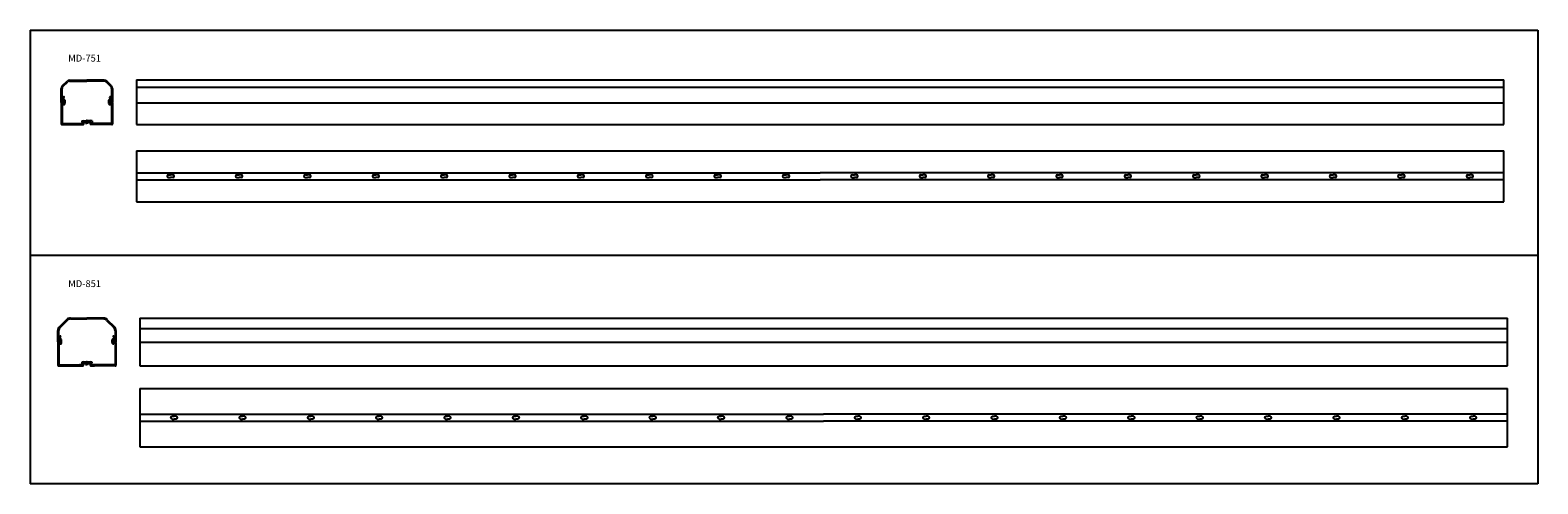
# Model space of a CAD drawing. Extents: x 43 to 2248, y 44 to 708.
import ezdxf

# ---------------------------------------------------------------- set-up
doc = ezdxf.new("R2010")
doc.units = 0
doc.header["$MEASUREMENT"] = 0
doc.layers.add('1外形線', color=3, linetype='CONTINUOUS')
doc.styles.add('KANJI', font='simplex.shx', dxfattribs={"bigfont": 'extfont.shx'})

msp = doc.modelspace()

# ---------------------------------------------------------------- linework, layer by layer
at = {"layer": '1外形線'}
for p, q in [((43.2, 707.9), (2248.2, 707.9)), ((43.2, 707.9), (43.2, 43.6)), ((2248.2, 707.9), (2248.2, 43.6)), ((198.7, 635.1), (2198.7, 635.1)), ((198.7, 635.1), (198.7, 569.6)), ((198.7, 624.6), (2198.7, 624.6)), ((2198.7, 569.6), (2198.7, 635.1)), ((198.7, 601.4), (2198.7, 601.4)), ((198.7, 569.6), (2198.7, 569.6)), ((198.7, 531.4), (2198.7, 531.4)), ((198.7, 531.4), (198.7, 456.4)), ((2198.7, 456.4), (2198.7, 531.4)), ((198.7, 498.9), (1198.7, 498.9)), ((198.7, 488.9), (1198.7, 488.9)), ((245.7, 495.9), (248.7, 495.9)), ((245.7, 491.9), (248.7, 491.9)), ((251.7, 495.9), (248.7, 495.9)), ((251.7, 491.9), (248.7, 491.9)), ((345.7, 495.9), (348.7, 495.9)), ((345.7, 491.9), (348.7, 491.9)), ((351.7, 495.9), (348.7, 495.9)), ((351.7, 491.9), (348.7, 491.9)), ((445.7, 495.9), (448.7, 495.9)), ((445.7, 491.9), (448.7, 491.9)), ((451.7, 495.9), (448.7, 495.9)), ((451.7, 491.9), (448.7, 491.9)), ((545.7, 495.9), (548.7, 495.9)), ((545.7, 491.9), (548.7, 491.9)), ((551.7, 495.9), (548.7, 495.9)), ((551.7, 491.9), (548.7, 491.9)), ((645.7, 495.9), (648.7, 495.9)), ((645.7, 491.9), (648.7, 491.9)), ((651.7, 495.9), (648.7, 495.9)), ((651.7, 491.9), (648.7, 491.9)), ((745.7, 495.9), (748.7, 495.9)), ((745.7, 495.9), (748.7, 495.9)), ((745.7, 491.9), (748.7, 491.9)), ((745.7, 491.9), (748.7, 491.9)), ((751.7, 495.9), (748.7, 495.9)), ((751.7, 495.9), (748.7, 495.9)), ((751.7, 491.9), (748.7, 491.9)), ((751.7, 491.9), (748.7, 491.9)), ((845.7, 495.9), (848.7, 495.9)), ((845.7, 491.9), (848.7, 491.9)), ((851.7, 495.9), (848.7, 495.9)), ((851.7, 491.9), (848.7, 491.9)), ((945.7, 495.9), (948.7, 495.9)), ((945.7, 491.9), (948.7, 491.9)), ((951.7, 495.9), (948.7, 495.9)), ((951.7, 491.9), (948.7, 491.9)), ((1045.7, 495.9), (1048.7, 495.9)), ((1045.7, 491.9), (1048.7, 491.9)), ((1051.7, 495.9), (1048.7, 495.9)), ((1051.7, 491.9), (1048.7, 491.9)), ((1145.7, 495.9), (1148.7, 495.9)), ((1145.7, 491.9), (1148.7, 491.9)), ((1151.7, 495.9), (1148.7, 495.9)), ((1151.7, 491.9), (1148.7, 491.9)), ((2198.7, 498.9), (1198.7, 498.9)), ((2198.7, 488.9), (1198.7, 488.9)), ((1245.7, 495.9), (1248.7, 495.9)), ((1245.7, 491.9), (1248.7, 491.9)), ((1251.7, 495.9), (1248.7, 495.9)), ((1251.7, 491.9), (1248.7, 491.9)), ((1345.7, 495.9), (1348.7, 495.9)), ((1345.7, 491.9), (1348.7, 491.9)), ((1351.7, 495.9), (1348.7, 495.9)), ((1351.7, 491.9), (1348.7, 491.9)), ((1445.7, 495.9), (1448.7, 495.9)), ((1445.7, 491.9), (1448.7, 491.9)), ((1451.7, 495.9), (1448.7, 495.9)), ((1451.7, 491.9), (1448.7, 491.9)), ((1545.7, 495.9), (1548.7, 495.9)), ((1545.7, 491.9), (1548.7, 491.9)), ((1551.7, 495.9), (1548.7, 495.9)), ((1551.7, 491.9), (1548.7, 491.9)), ((1645.7, 495.9), (1648.7, 495.9)), ((1645.7, 491.9), (1648.7, 491.9)), ((1651.7, 495.9), (1648.7, 495.9)), ((1651.7, 491.9), (1648.7, 491.9)), ((1745.7, 495.9), (1748.7, 495.9)), ((1745.7, 491.9), (1748.7, 491.9)), ((1751.7, 495.9), (1748.7, 495.9)), ((1751.7, 491.9), (1748.7, 491.9)), ((1845.7, 495.9), (1848.7, 495.9)), ((1845.7, 491.9), (1848.7, 491.9)), ((1851.7, 495.9), (1848.7, 495.9)), ((1851.7, 491.9), (1848.7, 491.9)), ((1945.7, 495.9), (1948.7, 495.9)), ((1945.7, 491.9), (1948.7, 491.9)), ((1951.7, 495.9), (1948.7, 495.9)), ((1951.7, 491.9), (1948.7, 491.9)), ((2045.7, 495.9), (2048.7, 495.9)), ((2045.7, 491.9), (2048.7, 491.9)), ((2051.7, 495.9), (2048.7, 495.9)), ((2051.7, 491.9), (2048.7, 491.9)), ((2145.7, 495.9), (2148.7, 495.9)), ((2145.7, 491.9), (2148.7, 491.9)), ((2151.7, 495.9), (2148.7, 495.9)), ((2151.7, 491.9), (2148.7, 491.9)), ((198.7, 456.4), (2198.7, 456.4)), ((2248.2, 377.9), (43.2, 377.9)), ((96.4, 283.9), (86, 273.5)), ((97.3, 283), (87, 272.6)), ((155, 283), (165.4, 272.6)), ((156, 283.9), (166.4, 273.5)), ((203.7, 286.3), (203.7, 216.3)), ((203.7, 286.3), (2203.7, 286.3)), ((203.7, 271.2), (2203.7, 271.2)), ((2203.7, 216.3), (2203.7, 286.3)), ((203.7, 251.2), (2203.7, 251.2)), ((124.2, 220), (124.2, 218.5)), ((124.2, 218.5), (126.2, 218.5)), ((128.2, 218.5), (126.2, 218.5)), ((128.2, 220), (128.2, 218.5)), ((203.7, 216.3), (2203.7, 216.3)), ((203.7, 183), (203.7, 98)), ((203.7, 183), (2203.7, 183)), ((2203.7, 98), (2203.7, 183)), ((203.7, 145.5), (1203.7, 145.5)), ((203.7, 135.5), (1203.7, 135.5)), ((250.7, 142.5), (253.7, 142.5)), ((250.7, 138.5), (253.7, 138.5)), ((256.7, 142.5), (253.7, 142.5)), ((256.7, 138.5), (253.7, 138.5)), ((350.7, 142.5), (353.7, 142.5)), ((350.7, 138.5), (353.7, 138.5)), ((356.7, 142.5), (353.7, 142.5)), ((356.7, 138.5), (353.7, 138.5)), ((450.7, 142.5), (453.7, 142.5)), ((450.7, 138.5), (453.7, 138.5)), ((456.7, 142.5), (453.7, 142.5)), ((456.7, 138.5), (453.7, 138.5)), ((550.7, 142.5), (553.7, 142.5)), ((550.7, 138.5), (553.7, 138.5)), ((556.7, 142.5), (553.7, 142.5)), ((556.7, 138.5), (553.7, 138.5)), ((650.7, 142.5), (653.7, 142.5)), ((650.7, 138.5), (653.7, 138.5)), ((656.7, 142.5), (653.7, 142.5)), ((656.7, 138.5), (653.7, 138.5)), ((750.7, 142.5), (753.7, 142.5)), ((750.7, 142.5), (753.7, 142.5)), ((750.7, 138.5), (753.7, 138.5)), ((750.7, 138.5), (753.7, 138.5)), ((756.7, 142.5), (753.7, 142.5)), ((756.7, 142.5), (753.7, 142.5)), ((756.7, 138.5), (753.7, 138.5)), ((756.7, 138.5), (753.7, 138.5)), ((850.7, 142.5), (853.7, 142.5)), ((850.7, 138.5), (853.7, 138.5)), ((856.7, 142.5), (853.7, 142.5)), ((856.7, 138.5), (853.7, 138.5)), ((950.7, 142.5), (953.7, 142.5)), ((950.7, 138.5), (953.7, 138.5)), ((956.7, 142.5), (953.7, 142.5)), ((956.7, 138.5), (953.7, 138.5)), ((1050.7, 142.5), (1053.7, 142.5)), ((1050.7, 138.5), (1053.7, 138.5)), ((1056.7, 142.5), (1053.7, 142.5)), ((1056.7, 138.5), (1053.7, 138.5)), ((1150.7, 142.5), (1153.7, 142.5)), ((1150.7, 138.5), (1153.7, 138.5)), ((1156.7, 142.5), (1153.7, 142.5)), ((1156.7, 138.5), (1153.7, 138.5)), ((2203.7, 145.5), (1203.7, 145.5)), ((2203.7, 135.5), (1203.7, 135.5)), ((1250.7, 142.5), (1253.7, 142.5)), ((1250.7, 138.5), (1253.7, 138.5)), ((1256.7, 142.5), (1253.7, 142.5)), ((1256.7, 138.5), (1253.7, 138.5)), ((1350.7, 142.5), (1353.7, 142.5)), ((1350.7, 138.5), (1353.7, 138.5)), ((1356.7, 142.5), (1353.7, 142.5)), ((1356.7, 138.5), (1353.7, 138.5)), ((1450.7, 142.5), (1453.7, 142.5)), ((1450.7, 138.5), (1453.7, 138.5)), ((1456.7, 142.5), (1453.7, 142.5)), ((1456.7, 138.5), (1453.7, 138.5)), ((1550.7, 142.5), (1553.7, 142.5)), ((1550.7, 138.5), (1553.7, 138.5)), ((1556.7, 142.5), (1553.7, 142.5)), ((1556.7, 138.5), (1553.7, 138.5)), ((1650.7, 142.5), (1653.7, 142.5)), ((1650.7, 138.5), (1653.7, 138.5)), ((1656.7, 142.5), (1653.7, 142.5)), ((1656.7, 138.5), (1653.7, 138.5)), ((1750.7, 142.5), (1753.7, 142.5)), ((1750.7, 138.5), (1753.7, 138.5)), ((1756.7, 142.5), (1753.7, 142.5)), ((1756.7, 138.5), (1753.7, 138.5)), ((1850.7, 142.5), (1853.7, 142.5)), ((1850.7, 138.5), (1853.7, 138.5)), ((1856.7, 142.5), (1853.7, 142.5)), ((1856.7, 138.5), (1853.7, 138.5)), ((1950.7, 142.5), (1953.7, 142.5)), ((1950.7, 138.5), (1953.7, 138.5)), ((1956.7, 142.5), (1953.7, 142.5)), ((1956.7, 138.5), (1953.7, 138.5)), ((2050.7, 142.5), (2053.7, 142.5)), ((2050.7, 138.5), (2053.7, 138.5)), ((2056.7, 142.5), (2053.7, 142.5)), ((2056.7, 138.5), (2053.7, 138.5)), ((2150.7, 142.5), (2153.7, 142.5)), ((2150.7, 138.5), (2153.7, 138.5)), ((2156.7, 142.5), (2153.7, 142.5)), ((2156.7, 138.5), (2153.7, 138.5)), ((203.7, 98), (2203.7, 98)), ((2248.2, 43.6), (43.2, 43.6))]:
    msp.add_line(p, q, dxfattribs=at)
at = {"layer": '1外形線', "ltscale": 3}
for p, q in [((88.7, 602), (88.7, 622.6)), ((90, 605.6), (90, 622.6)), ((90.2, 626.1), (97.2, 633.2)), ((91.1, 625.2), (98.2, 632.3)), ((100.8, 634.6), (126.2, 634.6)), ((100.8, 633.3), (126.2, 633.3)), ((151.6, 634.6), (126.2, 634.6)), ((151.6, 633.3), (126.2, 633.3)), ((161.3, 625.2), (154.2, 632.3)), ((162.2, 626.1), (155.2, 633.2)), ((162.4, 622.6), (162.4, 605.6)), ((163.7, 622.6), (163.7, 602)), ((88.7, 600.9), (88.7, 570.6)), ((89, 601.5), (92.1, 600.1)), ((90, 602.6), (90, 603.9)), ((90, 598.8), (90, 572.1)), ((90.1, 602.4), (92.6, 601.3)), ((91.8, 605.4), (90.2, 605.4)), ((91.8, 604.1), (90.2, 604.1)), ((90.7, 599.3), (91.5, 598.9)), ((93, 600.7), (93, 604.6)), ((94.3, 600.7), (94.3, 605.1)), ((158.1, 600.7), (158.1, 605.1)), ((159.4, 600.7), (159.4, 604.6)), ((162.3, 602.4), (159.8, 601.3)), ((163.4, 601.5), (160.3, 600.1)), ((160.5, 605.4), (162.2, 605.4)), ((160.5, 604.1), (162.2, 604.1)), ((161.7, 599.3), (160.9, 598.9)), ((162.4, 602.6), (162.4, 603.9)), ((162.4, 598.8), (162.4, 572.1)), ((163.7, 600.9), (163.7, 570.6)), ((118.7, 575.1), (120.9, 575.1)), ((118.7, 575.1), (118.7, 573.3)), ((119.6, 573.3), (118.7, 573.3)), ((119.6, 573.3), (119.6, 572.1)), ((120.9, 576.1), (120.9, 575.1)), ((120.9, 576.1), (121.9, 575.1)), ((121.7, 573.3), (126.2, 573.3)), ((121.9, 575.1), (125.7, 575.1)), ((124.2, 573.3), (124.2, 571.8)), ((130.7, 573.3), (126.2, 573.3)), ((130.5, 575.1), (126.7, 575.1)), ((128.2, 573.3), (128.2, 571.8)), ((131.5, 576.1), (130.5, 575.1)), ((131.5, 576.1), (131.5, 575.1)), ((133.7, 575.1), (131.5, 575.1)), ((132.8, 573.3), (133.7, 573.3)), ((132.8, 573.3), (132.8, 572.1)), ((133.7, 575.1), (133.7, 573.3)), ((89.7, 569.6), (120.7, 569.6)), ((91, 571.1), (118.6, 571.1)), ((121.2, 572.8), (121.2, 570.1)), ((124.2, 571.8), (126.2, 571.8)), ((128.2, 571.8), (126.2, 571.8)), ((131.2, 572.8), (131.2, 570.1)), ((162.7, 569.6), (131.7, 569.6)), ((161.4, 571.1), (133.8, 571.1)), ((83.7, 251.7), (83.7, 268.1)), ((85, 255.4), (85, 268.1)), ((102.1, 286.3), (126.2, 286.3)), ((102.1, 285), (126.2, 285)), ((150.3, 286.3), (126.2, 286.3)), ((150.3, 285), (126.2, 285)), ((167.4, 268.1), (167.4, 255.4)), ((168.7, 268.1), (168.7, 251.7)), ((83.7, 250.6), (83.7, 217.3)), ((84, 251.3), (87.1, 249.8)), ((85, 252.4), (85, 253.7)), ((85, 248.6), (85, 218.8)), ((85.1, 252.2), (87.6, 251)), ((86.8, 255.2), (85.2, 255.2)), ((86.8, 253.9), (85.2, 253.9)), ((85.7, 249), (86.5, 248.7)), ((88, 250.4), (88, 254.4)), ((89.3, 250.4), (89.3, 254.8)), ((163.1, 250.4), (163.1, 254.8)), ((164.4, 250.4), (164.4, 254.4)), ((167.3, 252.2), (164.8, 251)), ((168.4, 251.3), (165.3, 249.8)), ((165.5, 255.2), (167.2, 255.2)), ((165.5, 253.9), (167.2, 253.9)), ((166.7, 249), (165.9, 248.7)), ((167.4, 252.4), (167.4, 253.7)), ((167.4, 248.6), (167.4, 218.8)), ((168.7, 250.6), (168.7, 217.3)), ((120.9, 221.8), (118.7, 221.8)), ((118.7, 221.8), (118.7, 220.8)), ((120.9, 222.8), (120.9, 221.8)), ((121.9, 221.8), (120.9, 222.8)), ((125.7, 221.8), (121.9, 221.8)), ((130.5, 221.8), (126.7, 221.8)), ((131.5, 222.8), (130.5, 221.8)), ((131.5, 221.8), (131.5, 222.8)), ((133.7, 221.8), (131.5, 221.8)), ((133.7, 220.8), (133.7, 221.8)), ((84.7, 216.3), (120.2, 216.3)), ((86, 217.8), (117.7, 217.8)), ((118.6, 217.8), (115.3, 217.8)), ((115.3, 216.3), (120.2, 216.3)), ((119.6, 220.3), (119.2, 220.3)), ((119.6, 218.8), (119.6, 220.3)), ((121.2, 217.3), (121.2, 219.5)), ((121.7, 220), (126.2, 220)), ((126.2, 220), (130.7, 220)), ((131.2, 219.5), (131.2, 217.3)), ((167.7, 216.3), (132.2, 216.3)), ((132.2, 216.3), (137.1, 216.3)), ((132.8, 218.8), (132.8, 220.3)), ((132.8, 220.3), (133.2, 220.3)), ((137.1, 217.8), (133.8, 217.8)), ((166.4, 217.8), (134.7, 217.8))]:
    msp.add_line(p, q, dxfattribs=at)
for centre, radius, start, end in [((93.7, 622.6), 5, 135, 180), ((93.7, 622.6), 3.7, 135, 180), ((100.8, 629.6), 5, 90, 135), ((100.8, 629.6), 3.7, 90, 135), ((151.6, 629.6), 5, 45, 90), ((151.6, 629.6), 3.7, 45, 90), ((158.7, 622.6), 3.7, 0, 45), ((158.7, 622.6), 5, 0, 45), ((89.2, 602), 0.5, 180, 245.0561), ((89.2, 600.9), 0.5, 65.0561, 180), ((95, 606.4), 5, 128.5936, 174.897), ((90.5, 606.8), 0.5, 174.897, 255.6357), ((90.2, 605.6), 0.2, 180, 270), ((90.2, 603.9), 0.2, 90, 180), ((90.2, 602.6), 0.2, 180, 245.0561), ((90.5, 598.8), 0.5, 65.0561, 180), ((89.1, 601.4), 5, 39.7064, 75.6357), ((95, 606.4), 3.7, 128.5936, 162.2555), ((91.7, 607.4), 0.2, 162.2555, 247.2545), ((92.3, 600.7), 1.95, 245.0561, 0.0013), ((89.1, 601.4), 6.3, 35.2217, 67.2545), ((91.8, 604.8), 0.65, 270, 90), ((92.3, 609.8), 0.65, 308.5936, 128.5936), ((92.3, 600.7), 0.65, 245.0561, 65.0561), ((163.2, 601.4), 6.3, 112.7455, 144.7783), ((160, 600.7), 1.95, 179.9987, 294.9439), ((163.2, 601.4), 5, 104.3643, 140.2936), ((160, 600.7), 0.65, 114.9439, 294.9439), ((160.1, 609.8), 0.65, 51.4064, 231.4064), ((157.4, 606.4), 3.7, 17.7445, 51.4064), ((160.5, 604.8), 0.65, 90, 270), ((157.4, 606.4), 5, 5.103, 51.4064), ((160.7, 607.4), 0.2, 292.7455, 17.7445), ((161.9, 598.8), 0.5, 0, 114.9439), ((161.9, 606.8), 0.5, 284.3643, 5.103), ((162.2, 605.6), 0.2, 270, 0), ((162.2, 603.9), 0.2, 360, 90), ((162.2, 602.6), 0.2, 294.9439, 360), ((163.2, 600.9), 0.5, 0, 114.9439), ((163.2, 602), 0.5, 294.9439, 0), ((121.7, 572.8), 0.5, 90, 180), ((126.2, 575.1), 0.5, 90, 180), ((126.2, 575.1), 0.5, 0, 90), ((130.7, 572.8), 0.5, 0, 90), ((89.7, 570.6), 1, 179.0014, 270), ((91, 572.1), 1, 179.0014, 270), ((118.6, 572.1), 1, 270, 0), ((120.7, 570.1), 0.5, 270, 0), ((131.7, 570.1), 0.5, 180, 270), ((133.8, 572.1), 1, 180, 270), ((161.4, 572.1), 1, 270, 0.9986), ((162.7, 570.6), 1, 270, 0.9986), ((84.2, 251.7), 0.5, 180, 245.0561), ((84.2, 250.6), 0.5, 65.0561, 180), ((90, 256.1), 5, 128.5936, 174.897), ((85.5, 256.5), 0.5, 174.897, 255.6357), ((85.2, 255.4), 0.2, 180, 270), ((85.2, 253.7), 0.2, 90, 180), ((85.2, 252.4), 0.2, 180, 245.0561), ((85.5, 248.6), 0.5, 65.0561, 180), ((84.1, 251.2), 5, 39.7064, 75.6357), ((90, 256.1), 3.7, 128.5936, 162.2555), ((86.7, 257.2), 0.2, 162.2555, 247.2545), ((87.3, 250.4), 1.95, 245.0561, 0.0013), ((84.1, 251.2), 6.3, 35.2217, 67.2545), ((86.8, 254.6), 0.65, 270, 90), ((87.3, 259.5), 0.65, 308.5936, 128.5936), ((87.3, 250.4), 0.65, 245.0561, 65.0561), ((168.2, 251.2), 6.3, 112.7455, 144.7783), ((165, 250.4), 1.95, 179.9987, 294.9439), ((168.2, 251.2), 5, 104.3643, 140.2936), ((165, 250.4), 0.65, 114.9439, 294.9439), ((165.1, 259.5), 0.65, 51.4064, 231.4064), ((162.4, 256.1), 3.7, 17.7445, 51.4064), ((165.5, 254.6), 0.65, 90, 270), ((162.4, 256.1), 5, 5.103, 51.4064), ((165.7, 257.2), 0.2, 292.7455, 17.7445), ((166.9, 248.6), 0.5, 0, 114.9439), ((166.9, 256.5), 0.5, 284.3643, 5.103), ((167.2, 255.4), 0.2, 270, 0), ((167.2, 253.7), 0.2, 360, 90), ((167.2, 252.4), 0.2, 294.9439, 360), ((168.2, 250.6), 0.5, 0, 114.9439), ((168.2, 251.7), 0.5, 294.9439, 0), ((119.2, 220.8), 0.5, 180, 270), ((126.2, 221.8), 0.5, 90, 180), ((126.2, 221.8), 0.5, 0, 90), ((133.2, 220.8), 0.5, 270, 0), ((84.7, 217.3), 1, 180, 270), ((86, 218.8), 1, 180, 270), ((118.6, 218.8), 1, 270, 0), ((120.2, 217.3), 1, 270, 0), ((121.7, 219.5), 0.5, 90, 180), ((130.7, 219.5), 0.5, 0, 90), ((132.2, 217.3), 1, 180, 270), ((133.8, 218.8), 1, 180, 270), ((166.4, 218.8), 1, 270, 0), ((167.7, 217.3), 1, 270, 0)]:
    msp.add_arc(centre, radius, start, end, dxfattribs=at)
at = {"layer": '1外形線'}
for centre, radius, start, end in [((245.7, 493.9), 2, 90, 270), ((251.7, 493.9), 2, 270, 90), ((345.7, 493.9), 2, 90, 270), ((351.7, 493.9), 2, 270, 90), ((445.7, 493.9), 2, 90, 270), ((451.7, 493.9), 2, 270, 90), ((545.7, 493.9), 2, 90, 270), ((551.7, 493.9), 2, 270, 90), ((645.7, 493.9), 2, 90, 270), ((651.7, 493.9), 2, 270, 90), ((745.7, 493.9), 2, 90, 270), ((745.7, 493.9), 2, 90, 270), ((751.7, 493.9), 2, 270, 90), ((751.7, 493.9), 2, 270, 90), ((845.7, 493.9), 2, 90, 270), ((851.7, 493.9), 2, 270, 90), ((945.7, 493.9), 2, 90, 270), ((951.7, 493.9), 2, 270, 90), ((1045.7, 493.9), 2, 90, 270), ((1051.7, 493.9), 2, 270, 90), ((1145.7, 493.9), 2, 90, 270), ((1151.7, 493.9), 2, 270, 90), ((1245.7, 493.9), 2, 90, 270), ((1251.7, 493.9), 2, 270, 90), ((1345.7, 493.9), 2, 90, 270), ((1351.7, 493.9), 2, 270, 90), ((1445.7, 493.9), 2, 90, 270), ((1451.7, 493.9), 2, 270, 90), ((1545.7, 493.9), 2, 90, 270), ((1551.7, 493.9), 2, 270, 90), ((1645.7, 493.9), 2, 90, 270), ((1651.7, 493.9), 2, 270, 90), ((1745.7, 493.9), 2, 90, 270), ((1751.7, 493.9), 2, 270, 90), ((1845.7, 493.9), 2, 90, 270), ((1851.7, 493.9), 2, 270, 90), ((1945.7, 493.9), 2, 90, 270), ((1951.7, 493.9), 2, 270, 90), ((2045.7, 493.9), 2, 90, 270), ((2051.7, 493.9), 2, 270, 90), ((2145.7, 493.9), 2, 90, 270), ((2151.7, 493.9), 2, 270, 90), ((91.7, 267.9), 8, 135, 178.646), ((91.7, 267.9), 6.7, 135, 178.646), ((102.1, 278.3), 8, 90, 135), ((102.1, 278.3), 6.7, 90, 135), ((150.3, 278.3), 8, 45, 90), ((150.3, 278.3), 6.7, 45, 90), ((160.7, 267.9), 6.7, 1.354, 45), ((160.7, 267.9), 8, 1.354, 45), ((250.7, 140.5), 2, 90, 270), ((256.7, 140.5), 2, 270, 90), ((350.7, 140.5), 2, 90, 270), ((356.7, 140.5), 2, 270, 90), ((450.7, 140.5), 2, 90, 270), ((456.7, 140.5), 2, 270, 90), ((550.7, 140.5), 2, 90, 270), ((556.7, 140.5), 2, 270, 90), ((650.7, 140.5), 2, 90, 270), ((656.7, 140.5), 2, 270, 90), ((750.7, 140.5), 2, 90, 270), ((750.7, 140.5), 2, 90, 270), ((756.7, 140.5), 2, 270, 90), ((756.7, 140.5), 2, 270, 90), ((850.7, 140.5), 2, 90, 270), ((856.7, 140.5), 2, 270, 90), ((950.7, 140.5), 2, 90, 270), ((956.7, 140.5), 2, 270, 90), ((1050.7, 140.5), 2, 90, 270), ((1056.7, 140.5), 2, 270, 90), ((1150.7, 140.5), 2, 90, 270), ((1156.7, 140.5), 2, 270, 90), ((1250.7, 140.5), 2, 90, 270), ((1256.7, 140.5), 2, 270, 90), ((1350.7, 140.5), 2, 90, 270), ((1356.7, 140.5), 2, 270, 90), ((1450.7, 140.5), 2, 90, 270), ((1456.7, 140.5), 2, 270, 90), ((1550.7, 140.5), 2, 90, 270), ((1556.7, 140.5), 2, 270, 90), ((1650.7, 140.5), 2, 90, 270), ((1656.7, 140.5), 2, 270, 90), ((1750.7, 140.5), 2, 90, 270), ((1756.7, 140.5), 2, 270, 90), ((1850.7, 140.5), 2, 90, 270), ((1856.7, 140.5), 2, 270, 90), ((1950.7, 140.5), 2, 90, 270), ((1956.7, 140.5), 2, 270, 90), ((2050.7, 140.5), 2, 90, 270), ((2056.7, 140.5), 2, 270, 90), ((2150.7, 140.5), 2, 90, 270), ((2156.7, 140.5), 2, 270, 90)]:
    msp.add_arc(centre, radius, start, end, dxfattribs=at)

# ---------------------------------------------------------------- texts
at = {"layer": '1外形線', "style": 'KANJI'}
for s, p in [('MD-751', (98.9, 661.8)), ('MD-851', (98.9, 331.7))]:
    msp.add_text(s, height=10, dxfattribs=at).set_placement(p)

doc.saveas('drawing.dxf')
